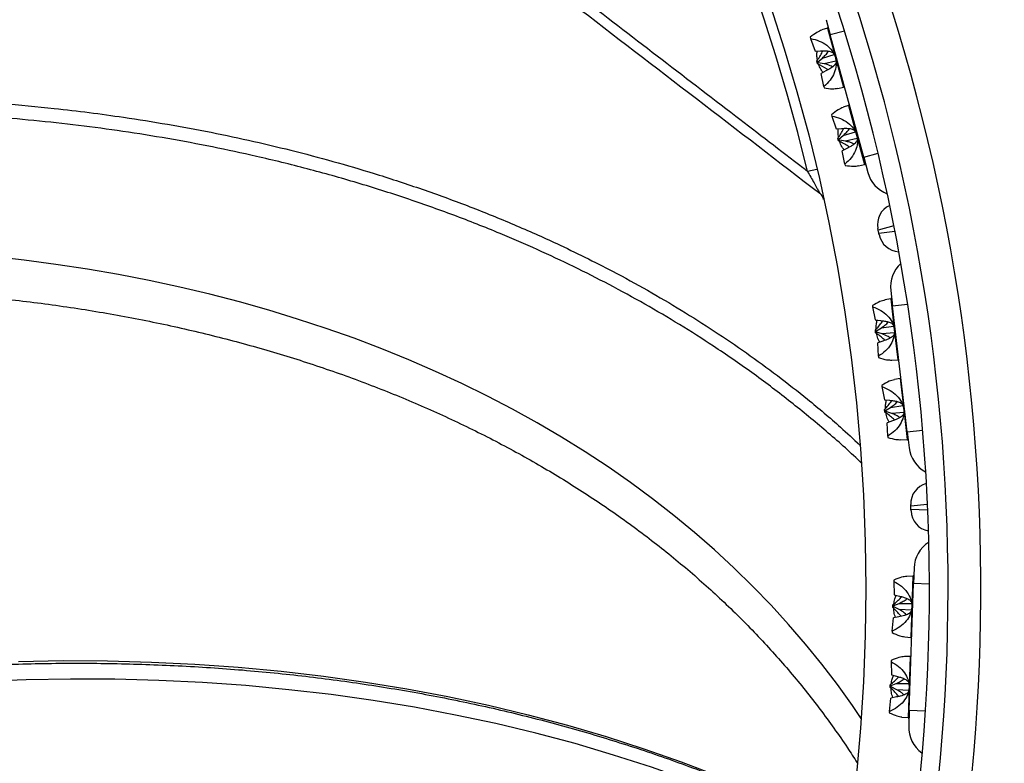
# Model space of a CAD drawing. Units: millimetres. Extents: x 0 to 420, y 0 to 297.
# Drawn here: x 76 to 95, y 191 to 205 of the extents above; entities that cross this region are included whole.
import ezdxf

# ---------------------------------------------------------------- set-up
doc = ezdxf.new("R2010")
doc.units = ezdxf.units.MM

msp = doc.modelspace()

# ---------------------------------------------------------------- linework, layer by layer
at = {"color": 7, "linetype": 'Continuous', "lineweight": 25}
for p, q in [((91.667, 205.357), (91.746, 205.068)), ((91.691, 205.198), (91.584, 205.162)), ((91.367, 205.023), (91.374, 204.999)), ((91.374, 204.999), (91.457, 204.76)), ((92.379, 202.753), (91.746, 205.068)), ((91.457, 204.76), (91.561, 204.764)), ((91.491, 204.568), (91.511, 204.56)), ((91.505, 204.519), (91.491, 204.568)), ((91.511, 204.56), (91.597, 204.631)), ((91.518, 204.537), (91.511, 204.56)), ((91.597, 204.631), (91.821, 204.699)), ((91.852, 204.574), (91.628, 204.519)), ((91.505, 204.519), (91.518, 204.537)), ((91.628, 204.519), (91.518, 204.537)), ((91.664, 204.386), (91.572, 204.337)), ((91.622, 204.089), (91.572, 204.337)), ((91.622, 204.089), (91.629, 204.065)), ((91.887, 204.055), (91.997, 204.079)), ((92.091, 203.731), (91.99, 203.697)), ((91.769, 203.554), (91.775, 203.529)), ((91.775, 203.529), (91.858, 203.292)), ((91.858, 203.292), (91.956, 203.296)), ((91.891, 203.108), (91.911, 203.096)), ((91.904, 203.059), (91.891, 203.108)), ((91.904, 203.059), (91.918, 203.073)), ((91.911, 203.096), (91.992, 203.163)), ((91.918, 203.073), (91.911, 203.096)), ((92.035, 203.054), (91.918, 203.073)), ((91.992, 203.163), (92.221, 203.232)), ((92.256, 203.108), (92.035, 203.054)), ((92.071, 202.922), (91.973, 202.869)), ((92.024, 202.62), (91.973, 202.869)), ((92.379, 202.753), (92.458, 202.463)), ((91.311, 202.484), (91.489, 202.526)), ((92.024, 202.62), (92.03, 202.596)), ((92.283, 202.588), (92.397, 202.612)), ((92.656, 201.37), (92.65, 201.401)), ((92.667, 201.314), (92.656, 201.37)), ((92.673, 201.283), (92.667, 201.314)), ((92.892, 200.226), (92.927, 199.928)), ((92.546, 199.941), (92.548, 199.916)), ((92.548, 199.916), (92.595, 199.667)), ((92.892, 200.065), (92.781, 200.046)), ((93.206, 197.544), (92.927, 199.928)), ((92.595, 199.667), (92.699, 199.655)), ((92.619, 199.461), (92.715, 199.519)), ((92.715, 199.519), (92.946, 199.552)), ((92.6, 199.472), (92.619, 199.461)), ((92.606, 199.422), (92.6, 199.472)), ((92.606, 199.422), (92.622, 199.438)), ((92.622, 199.438), (92.619, 199.461)), ((92.728, 199.404), (92.622, 199.438)), ((92.958, 199.424), (92.728, 199.403)), ((92.744, 199.267), (92.646, 199.232)), ((92.658, 198.979), (92.646, 199.232)), ((92.658, 198.979), (92.661, 198.954)), ((92.915, 198.906), (93.027, 198.913)), ((92.723, 198.428), (92.726, 198.403)), ((92.726, 198.403), (92.772, 198.156)), ((93.068, 198.555), (92.963, 198.537)), ((92.772, 198.156), (92.869, 198.145)), ((92.885, 198.008), (93.122, 198.043)), ((92.776, 197.969), (92.795, 197.954)), ((92.782, 197.919), (92.776, 197.969)), ((92.782, 197.919), (92.798, 197.931)), ((92.795, 197.954), (92.885, 198.008)), ((92.798, 197.931), (92.795, 197.954)), ((92.911, 197.894), (92.798, 197.931)), ((93.138, 197.915), (92.911, 197.894)), ((92.927, 197.758), (92.823, 197.72)), ((92.835, 197.466), (92.823, 197.72)), ((92.835, 197.466), (92.838, 197.442)), ((93.206, 197.544), (93.241, 197.246)), ((93.086, 197.396), (93.203, 197.403)), ((93.273, 196.136), (93.272, 196.167)), ((93.275, 196.079), (93.273, 196.136)), ((93.277, 196.048), (93.275, 196.079)), ((93.335, 194.97), (93.325, 194.67)), ((92.95, 194.739), (92.949, 194.714)), ((92.949, 194.714), (92.958, 194.461)), ((93.311, 194.81), (93.199, 194.808)), ((93.244, 192.271), (93.325, 194.67)), ((92.951, 194.254), (93.054, 194.297)), ((92.958, 194.461), (93.059, 194.434)), ((93.054, 194.297), (93.288, 194.295)), ((92.932, 194.218), (92.934, 194.268)), ((92.932, 194.218), (92.95, 194.231)), ((92.934, 194.268), (92.951, 194.254)), ((92.95, 194.231), (92.951, 194.254)), ((93.05, 194.181), (92.95, 194.231)), ((93.283, 194.166), (93.05, 194.181)), ((92.917, 193.772), (92.943, 194.023)), ((93.045, 194.043), (92.943, 194.023)), ((92.917, 193.772), (92.916, 193.746)), ((93.16, 193.661), (93.272, 193.651)), ((92.898, 193.217), (92.898, 193.192)), ((92.898, 193.192), (92.906, 192.941)), ((93.259, 193.291), (93.152, 193.289)), ((92.906, 192.941), (93.001, 192.915)), ((92.881, 192.705), (92.883, 192.755)), ((92.881, 192.705), (92.899, 192.714)), ((92.883, 192.755), (92.899, 192.738)), ((92.899, 192.738), (92.996, 192.778)), ((92.899, 192.714), (92.899, 192.738)), ((93.005, 192.661), (92.899, 192.714)), ((92.996, 192.778), (93.236, 192.776)), ((93.233, 192.647), (93.005, 192.661)), ((92.866, 192.249), (92.891, 192.503)), ((93, 192.524), (92.891, 192.503)), ((92.866, 192.249), (92.865, 192.225)), ((93.244, 192.271), (93.234, 191.971)), ((93.104, 192.143), (93.22, 192.132))]:
    msp.add_line(p, q, dxfattribs=at)
at = {"color": 8, "linetype": 'Continuous', "lineweight": 25}
for p, q in [((91.691, 205.198), (91.844, 204.638)), ((92.016, 205.142), (91.746, 205.068)), ((91.844, 204.638), (91.997, 204.079)), ((92.091, 203.731), (92.246, 203.166)), ((92.246, 203.166), (92.397, 202.612)), ((92.379, 202.753), (92.651, 202.827)), ((92.95, 201.451), (92.656, 201.37)), ((92.667, 201.314), (92.97, 201.349)), ((92.892, 200.065), (92.959, 199.489)), ((93.21, 199.961), (92.927, 199.928)), ((92.959, 199.489), (93.027, 198.913)), ((93.068, 198.555), (93.137, 197.973)), ((93.137, 197.973), (93.203, 197.403)), ((93.206, 197.544), (93.493, 197.578)), ((93.584, 196.173), (93.273, 196.136)), ((93.275, 196.079), (93.588, 196.068)), ((93.311, 194.81), (93.291, 194.231)), ((93.619, 194.66), (93.325, 194.67)), ((93.291, 194.231), (93.272, 193.651)), ((93.259, 193.291), (93.24, 192.705)), ((93.24, 192.705), (93.22, 192.132)), ((93.244, 192.271), (93.544, 192.261))]:
    msp.add_line(p, q, dxfattribs=at)
at = {"color": 8, "linetype": 'Continuous', "lineweight": 25, "flags": 128}
for points in [[(92.331, 192.116), (92.165, 192.36), (91.882, 192.756), (91.586, 193.144), (91.278, 193.524), (90.957, 193.897), (90.624, 194.262), (90.278, 194.619), (89.921, 194.968), (89.552, 195.309), (89.17, 195.641), (88.778, 195.964), (88.374, 196.279), (87.959, 196.585), (87.533, 196.882), (87.097, 197.169), (86.649, 197.447), (86.192, 197.716), (85.724, 197.975), (85.247, 198.224), (84.76, 198.463), (84.264, 198.692), (83.758, 198.912), (83.244, 199.121), (82.72, 199.319), (82.189, 199.508), (81.649, 199.685), (81.101, 199.853), (80.546, 200.009), (79.983, 200.155), (79.414, 200.29), (78.837, 200.414), (78.254, 200.528), (77.664, 200.63), (77.069, 200.721), (76.468, 200.801), (75.861, 200.871)], [(76.358, 193.197), (77.203, 193.211), (78.043, 193.206), (78.877, 193.183), (79.704, 193.143), (80.524, 193.085), (81.336, 193.009), (82.141, 192.916), (82.936, 192.804), (83.722, 192.676), (84.499, 192.529), (85.265, 192.366), (86.02, 192.185), (86.764, 191.987), (87.495, 191.771), (88.215, 191.54), (88.921, 191.291), (89.614, 191.026), (90.294, 190.744), (90.958, 190.446), (91.608, 190.133), (92.097, 189.881)]]:
    msp.add_lwpolyline(points, dxfattribs=at)
at = {"color": 7, "linetype": 'Continuous', "lineweight": 25, "flags": 128}
msp.add_lwpolyline([(92.061, 189.627), (91.753, 189.785), (91.103, 190.098), (90.438, 190.396), (89.758, 190.678), (89.065, 190.943), (88.359, 191.192), (87.64, 191.423), (86.908, 191.639), (86.164, 191.837), (85.409, 192.018), (84.643, 192.181), (83.866, 192.328), (83.08, 192.456), (82.285, 192.568), (81.48, 192.661), (80.668, 192.737), (79.848, 192.795), (79.021, 192.835), (78.187, 192.858), (77.347, 192.863), (76.502, 192.849), (75.653, 192.818)], dxfattribs=at)
at = {"color": 7, "linetype": 'Continuous', "lineweight": 25}
msp.add_circle((58.02, 194.578), 34.4, dxfattribs=at)
for centre, radius, start, end in [((58.02, 194.578), 36.575, 293.708, 98.4915), ((58.02, 194.578), 44.3, 304.3209, 55.145), ((58.02, 194.578), 35.954, 294.7115, 97.6596), ((58.02, 194.578), 35.6, 293.15, 98.9616), ((58.02, 194.578), 34.217, 13.3578, 91.6422), ((58.02, 194.578), 42, 357.9375, 39.6203), ((91.684, 205.217), 0.02, 288.5669, 15.2886), ((92.001, 204.059), 0.02, 15.2886, 102.0102), ((92.085, 203.75), 0.02, 288.5669, 15.2886), ((58.02, 194.578), 39.354, 306.4163, 11.6053), ((92.401, 202.593), 0.02, 15.2886, 102.0102), ((58.02, 194.578), 39.065, 306.4163, 11.6053), ((93.036, 202.621), 0.6, 195.2886, 249.3159), ((91.425, 201.91), 0.2, 12.3782, 52.5), ((93.043, 201.477), 0.4, 115.3579, 190.983), ((93.066, 201.36), 0.4, 190.983, 266.756), ((93.488, 200.296), 0.6, 132.4788, 186.6775), ((92.888, 200.085), 0.02, 279.9558, 6.6775), ((93.028, 198.893), 0.02, 6.6775, 93.3991), ((93.065, 198.575), 0.02, 279.9558, 6.6775), ((93.205, 197.383), 0.02, 6.6775, 93.3991), ((93.837, 197.316), 0.6, 186.6775, 241.564), ((93.671, 196.184), 0.4, 105.6032, 182.3719), ((93.676, 196.064), 0.4, 182.3719, 259.3954), ((93.935, 194.949), 0.6, 122.8896, 178.0663), ((93.31, 194.83), 0.02, 271.3447, 358.0663), ((93.27, 193.631), 0.02, 358.0663, 84.788), ((93.259, 193.311), 0.02, 271.3447, 358.0663), ((93.218, 192.112), 0.02, 358.0663, 84.788), ((93.833, 191.951), 0.6, 178.0663, 234.2774)]:
    msp.add_arc(centre, radius, start, end, dxfattribs=at)
at = {"color": 8, "linetype": 'Continuous', "lineweight": 25}
for radius, start, end in [(43.295, 303.4223, 48.7983), (42.837, 357.9375, 45.6892), (41.451, 357.9375, 35.2771), (40.933, 357.9375, 30.7617), (40.705, 301.3767, 1.1693)]:
    msp.add_arc((58.02, 194.578), radius, start, end, dxfattribs=at)
at = {"color": 7, "linetype": 'Continuous', "lineweight": 25}
for points, knots in [([(56.286, 245.853), (56.751, 245.76), (57.679, 245.573), (59.064, 245.243), (60.443, 244.875), (61.813, 244.467), (63.171, 244.019), (64.519, 243.532), (65.855, 243.005), (67.187, 242.435), (68.511, 241.822), (69.825, 241.167), (71.12, 240.473), (72.372, 239.753), (73.582, 239.011), (74.751, 238.249), (75.84, 237.494), (76.853, 236.753), (77.792, 236.03), (78.829, 235.193), (79.954, 234.232), (81.117, 233.17), (82.208, 232.11), (83.231, 231.056), (84.223, 229.973), (85.166, 228.88), (86.063, 227.779), (86.913, 226.673), (87.738, 225.535), (88.537, 224.365), (89.308, 223.164), (90.017, 221.988), (90.666, 220.841), (91.28, 219.69), (91.882, 218.486), (92.467, 217.229), (93.017, 215.956), (93.532, 214.668), (94.044, 213.276), (94.544, 211.777), (95.021, 210.168), (95.445, 208.544), (95.807, 206.929), (96.116, 205.323), (96.276, 204.26), (96.356, 203.728)], [0, 0, 0, 0, 0.022895, 0.045791, 0.068831, 0.091881, 0.114932, 0.137972, 0.16117, 0.184367, 0.208031, 0.231705, 0.255379, 0.279042, 0.301527, 0.324016, 0.346501, 0.365602, 0.384705, 0.403805, 0.43003, 0.456254, 0.479917, 0.50359, 0.527263, 0.550925, 0.573409, 0.595897, 0.618381, 0.64138, 0.664384, 0.687384, 0.707756, 0.728129, 0.750467, 0.772817, 0.795172, 0.817523, 0.83986, 0.86689, 0.893934, 0.920979, 0.948008, 0.974004, 1, 1, 1, 1]), ([(96.069, 203.689), (96.002, 204.142), (95.867, 205.048), (95.616, 206.399), (95.332, 207.744), (95.009, 209.083), (94.648, 210.416), (94.251, 211.735), (93.819, 213.036), (93.346, 214.344), (92.826, 215.663), (92.257, 216.991), (91.649, 218.302), (91.015, 219.574), (90.356, 220.806), (89.674, 221.999), (88.96, 223.173), (88.212, 224.33), (87.43, 225.469), (86.619, 226.582), (85.781, 227.667), (84.902, 228.744), (83.974, 229.816), (82.998, 230.881), (81.991, 231.918), (80.971, 232.908), (79.941, 233.852), (78.903, 234.753), (77.841, 235.624), (76.752, 236.468), (75.637, 237.284), (74.503, 238.066), (73.353, 238.812), (72.167, 239.538), (70.937, 240.243), (69.663, 240.924), (68.37, 241.569), (67.068, 242.171), (65.76, 242.731), (64.446, 243.249), (63.118, 243.731), (61.771, 244.176), (60.407, 244.584), (59.024, 244.954), (57.632, 245.287), (56.697, 245.475), (56.229, 245.569)], [0, 0, 0, 0, 0.02227, 0.044549, 0.066828, 0.089099, 0.111545, 0.133992, 0.156095, 0.178197, 0.201613, 0.225038, 0.248464, 0.27188, 0.29415, 0.316428, 0.338707, 0.360977, 0.383424, 0.40587, 0.427973, 0.450075, 0.47349, 0.496915, 0.520341, 0.543756, 0.566027, 0.588306, 0.610585, 0.632856, 0.655303, 0.67775, 0.699853, 0.721955, 0.745371, 0.768797, 0.792223, 0.815639, 0.838528, 0.861426, 0.884325, 0.907214, 0.930406, 0.953607, 0.976808, 1, 1, 1, 1]), ([(92.423, 223.971), (92.617, 223.697), (93.006, 223.149), (93.569, 222.313), (94.118, 221.468), (94.65, 220.612), (95.167, 219.746), (95.669, 218.87), (96.154, 217.982), (96.624, 217.084), (97.077, 216.178), (97.576, 215.131), (98.111, 213.939), (98.67, 212.598), (99.193, 211.24), (99.681, 209.865), (100.134, 208.473), (100.547, 207.065), (100.837, 206.003), (100.977, 205.407), (101.004, 205.289)], [0, 0, 0, 0, 0.048665, 0.09733, 0.145994, 0.194658, 0.243394, 0.29213, 0.341081, 0.390032, 0.439054, 0.488077, 0.558225, 0.628502, 0.698778, 0.769468, 0.840158, 0.911186, 0.982371, 1, 1, 1, 1]), ([(100.994, 205.329), (100.971, 205.426), (100.837, 205.993), (100.552, 207.022), (100.136, 208.416), (99.674, 209.801), (99.171, 211.177), (98.625, 212.542), (98.038, 213.893), (97.477, 215.086), (96.957, 216.123), (96.49, 217.01), (96.005, 217.888), (95.501, 218.759), (94.978, 219.62), (94.437, 220.472), (93.879, 221.314), (93.305, 222.141), (92.718, 222.955), (92.315, 223.485), (92.113, 223.75)], [0, 0, 0, 0, 0.0144408, 0.0849302, 0.1554799, 0.2264593, 0.2975003, 0.3689128, 0.4405139, 0.5121783, 0.5608203, 0.6094822, 0.6582039, 0.7069457, 0.7559099, 0.8048946, 0.8539408, 0.9030077, 0.9514938, 1, 1, 1, 1]), ([(91.311, 202.484), (91.282, 202.506), (90.83, 202.853), (89.384, 203.962), (87.968, 205.048), (86.974, 205.81)], [0, 0, 0, 0, 0.020385, 0.312717, 1, 1, 1, 1]), ([(86.868, 205.658), (87.648, 205.059), (89.208, 203.863), (90.767, 202.666), (91.546, 202.068)], [0, 0, 0, 0, 0.499993, 1, 1, 1, 1]), ([(91.585, 205.16), (91.555, 205.148), (91.486, 205.12), (91.41, 205.058), (91.367, 205.023)], [0, 0, 0, 0, 0.4356667, 1, 1, 1, 1]), ([(91.374, 204.999), (91.429, 204.986), (91.533, 204.964), (91.675, 204.885), (91.769, 204.792), (91.821, 204.706), (91.836, 204.661), (91.844, 204.638)], [0, 0, 0, 0, 0.298256, 0.562559, 0.792219, 0.898089, 1, 1, 1, 1]), ([(91.491, 204.568), (91.529, 204.627), (91.57, 204.693), (91.601, 204.759), (91.604, 204.765)], [0, 0, 0, 0, 0.904828, 1, 1, 1, 1]), ([(91.504, 204.589), (91.498, 204.622), (91.489, 204.679), (91.494, 204.736), (91.496, 204.761)], [0, 0, 0, 0, 0.567843, 1, 1, 1, 1]), ([(91.561, 204.764), (91.586, 204.765), (91.637, 204.768), (91.713, 204.764), (91.783, 204.748), (91.807, 204.722), (91.819, 204.709)], [0, 0, 0, 0, 0.229232, 0.461877, 0.736857, 1, 1, 1, 1]), ([(91.597, 204.631), (91.617, 204.651), (91.657, 204.69), (91.699, 204.733), (91.71, 204.76), (91.711, 204.762)], [0, 0, 0, 0, 0.483028, 0.973247, 1, 1, 1, 1]), ([(91.844, 204.638), (91.849, 204.615), (91.859, 204.568), (91.858, 204.468), (91.825, 204.34), (91.742, 204.2), (91.664, 204.127), (91.622, 204.089)], [0, 0, 0, 0, 0.101906, 0.207781, 0.437441, 0.701744, 1, 1, 1, 1]), ([(91.857, 204.564), (91.857, 204.558), (91.857, 204.544), (91.845, 204.519), (91.818, 204.483), (91.757, 204.436), (91.697, 204.404), (91.664, 204.386)], [0, 0, 0, 0, 0.091357, 0.232261, 0.378144, 0.66229, 1, 1, 1, 1]), ([(91.701, 204.407), (91.696, 204.411), (91.636, 204.452), (91.567, 204.487), (91.505, 204.519)], [0, 0, 0, 0, 0.091677, 1, 1, 1, 1]), ([(91.608, 204.356), (91.597, 204.37), (91.567, 204.411), (91.54, 204.463), (91.529, 204.501), (91.527, 204.507)], [0, 0, 0, 0, 0.300368, 0.897768, 1, 1, 1, 1]), ([(91.788, 204.463), (91.774, 204.471), (91.725, 204.5), (91.669, 204.511), (91.628, 204.519)], [0, 0, 0, 0, 0.273324, 1, 1, 1, 1]), ([(91.629, 204.065), (91.684, 204.056), (91.781, 204.041), (91.854, 204.053), (91.886, 204.057)], [0, 0, 0, 0, 0.564333, 1, 1, 1, 1]), ([(91.99, 203.696), (91.959, 203.683), (91.889, 203.654), (91.811, 203.589), (91.769, 203.554)], [0, 0, 0, 0, 0.447733, 1, 1, 1, 1]), ([(91.775, 203.529), (91.831, 203.517), (91.935, 203.493), (92.078, 203.414), (92.172, 203.32), (92.223, 203.234), (92.239, 203.188), (92.246, 203.166)], [0, 0, 0, 0, 0.298256, 0.562559, 0.792219, 0.898089, 1, 1, 1, 1]), ([(91.891, 203.108), (91.928, 203.167), (91.968, 203.23), (91.998, 203.294), (92, 203.297)], [0, 0, 0, 0, 0.939804, 1, 1, 1, 1]), ([(91.904, 203.13), (91.899, 203.16), (91.89, 203.215), (91.895, 203.269), (91.897, 203.293)], [0, 0, 0, 0, 0.554095, 1, 1, 1, 1]), ([(91.956, 203.296), (91.981, 203.297), (92.033, 203.3), (92.111, 203.297), (92.169, 203.283), (92.203, 203.261), (92.214, 203.248), (92.22, 203.241)], [0, 0, 0, 0, 0.227672, 0.458634, 0.732821, 0.868818, 1, 1, 1, 1]), ([(91.992, 203.163), (92.012, 203.183), (92.053, 203.222), (92.095, 203.265), (92.107, 203.293), (92.107, 203.294)], [0, 0, 0, 0, 0.4841992, 0.9753979, 1, 1, 1, 1]), ([(92.108, 202.942), (92.1, 202.947), (92.038, 202.99), (91.966, 203.027), (91.904, 203.059)], [0, 0, 0, 0, 0.127519, 1, 1, 1, 1]), ([(92.246, 203.166), (92.251, 203.143), (92.261, 203.096), (92.261, 202.996), (92.227, 202.868), (92.144, 202.729), (92.065, 202.658), (92.024, 202.62)], [0, 0, 0, 0, 0.101906, 0.207781, 0.437441, 0.701744, 1, 1, 1, 1]), ([(92.196, 202.999), (92.189, 203.003), (92.164, 203.018), (92.109, 203.037), (92.061, 203.048), (92.035, 203.054)], [0, 0, 0, 0, 0.136467, 0.521571, 1, 1, 1, 1]), ([(92.259, 203.096), (92.259, 203.089), (92.259, 203.073), (92.245, 203.047), (92.22, 203.017), (92.183, 202.987), (92.132, 202.954), (92.093, 202.933), (92.071, 202.922)], [0, 0, 0, 0, 0.116046, 0.260351, 0.410098, 0.588536, 0.772034, 1, 1, 1, 1]), ([(92.009, 202.889), (91.999, 202.903), (91.968, 202.944), (91.94, 202.998), (91.928, 203.039), (91.926, 203.046)], [0, 0, 0, 0, 0.295954, 0.867595, 1, 1, 1, 1]), ([(92.03, 202.596), (92.085, 202.588), (92.18, 202.574), (92.252, 202.586), (92.282, 202.591)], [0, 0, 0, 0, 0.5769386, 1, 1, 1, 1]), ([(91.311, 202.484), (91.333, 202.447), (91.375, 202.374), (91.437, 202.267), (91.489, 202.174), (91.523, 202.113), (91.538, 202.085), (91.545, 202.073), (91.547, 202.068), (91.546, 202.068), (91.546, 202.068)], [0, 0, 0, 0, 0.231213, 0.465121, 0.681581, 0.83348, 0.896684, 0.931717, 0.981213, 1, 1, 1, 1]), ([(71.951, 200.254), (72.085, 200.256), (72.415, 200.261), (72.937, 200.257), (73.52, 200.245), (74.099, 200.222), (74.674, 200.19), (75.245, 200.149), (75.812, 200.097), (76.374, 200.036), (76.931, 199.966), (77.484, 199.885), (78.031, 199.796), (78.573, 199.696), (79.109, 199.588), (79.639, 199.469), (80.163, 199.342), (80.681, 199.205), (81.192, 199.059), (81.696, 198.904), (82.194, 198.739), (82.684, 198.566), (83.167, 198.383), (83.642, 198.192), (84.11, 197.992), (84.569, 197.783), (85.02, 197.566), (85.463, 197.34), (85.898, 197.105), (86.324, 196.862), (86.74, 196.611), (87.148, 196.352), (87.547, 196.085), (87.936, 195.809), (88.315, 195.526), (88.685, 195.236), (89.045, 194.937), (89.395, 194.631), (89.735, 194.318), (90.065, 193.998), (90.384, 193.67), (90.692, 193.335), (90.99, 192.994), (91.277, 192.646), (91.553, 192.291), (91.817, 191.93), (92.052, 191.592), (92.193, 191.372), (92.254, 191.277)], [0, 0, 0, 0, 0.01492, 0.036877, 0.058833, 0.080789, 0.102745, 0.1247, 0.146655, 0.168611, 0.190566, 0.212522, 0.234478, 0.256434, 0.278391, 0.30035, 0.322309, 0.344269, 0.366231, 0.388195, 0.410161, 0.432129, 0.4541, 0.476074, 0.498051, 0.520032, 0.542017, 0.564007, 0.586001, 0.608001, 0.630007, 0.652019, 0.674037, 0.696062, 0.718094, 0.740134, 0.762182, 0.784237, 0.806301, 0.828374, 0.850455, 0.872544, 0.894642, 0.916749, 0.938863, 0.960985, 0.983114, 1, 1, 1, 1]), ([(92.782, 200.044), (92.75, 200.036), (92.678, 200.019), (92.593, 199.969), (92.546, 199.941)], [0, 0, 0, 0, 0.4356667, 1, 1, 1, 1]), ([(92.548, 199.916), (92.601, 199.895), (92.701, 199.857), (92.83, 199.759), (92.909, 199.653), (92.947, 199.56), (92.955, 199.512), (92.959, 199.489)], [0, 0, 0, 0, 0.298256, 0.5625591, 0.7922188, 0.8980889, 1, 1, 1, 1]), ([(92.6, 199.472), (92.646, 199.525), (92.697, 199.584), (92.737, 199.645), (92.741, 199.651)], [0, 0, 0, 0, 0.904828, 1, 1, 1, 1]), ([(92.616, 199.492), (92.615, 199.524), (92.615, 199.582), (92.628, 199.638), (92.634, 199.663)], [0, 0, 0, 0, 0.5678426, 1, 1, 1, 1]), ([(92.699, 199.655), (92.724, 199.653), (92.775, 199.648), (92.849, 199.633), (92.916, 199.607), (92.936, 199.577), (92.945, 199.563)], [0, 0, 0, 0, 0.229232, 0.461877, 0.736857, 1, 1, 1, 1]), ([(92.715, 199.519), (92.737, 199.535), (92.783, 199.568), (92.83, 199.604), (92.846, 199.63), (92.846, 199.631)], [0, 0, 0, 0, 0.483028, 0.973247, 1, 1, 1, 1]), ([(92.784, 199.282), (92.779, 199.287), (92.726, 199.336), (92.663, 199.381), (92.606, 199.422)], [0, 0, 0, 0, 0.091677, 1, 1, 1, 1]), ([(92.684, 199.245), (92.676, 199.26), (92.651, 199.306), (92.633, 199.361), (92.627, 199.4), (92.627, 199.406)], [0, 0, 0, 0, 0.300368, 0.897768, 1, 1, 1, 1]), ([(92.959, 199.489), (92.961, 199.465), (92.964, 199.417), (92.948, 199.318), (92.896, 199.197), (92.793, 199.071), (92.705, 199.011), (92.658, 198.979)], [0, 0, 0, 0, 0.1019059, 0.2077811, 0.4374408, 0.7017439, 1, 1, 1, 1]), ([(92.878, 199.324), (92.866, 199.334), (92.821, 199.37), (92.767, 199.389), (92.728, 199.403)], [0, 0, 0, 0, 0.273324, 1, 1, 1, 1]), ([(92.961, 199.414), (92.96, 199.408), (92.959, 199.394), (92.943, 199.371), (92.91, 199.339), (92.844, 199.302), (92.779, 199.279), (92.744, 199.267)], [0, 0, 0, 0, 0.091357, 0.232261, 0.378144, 0.66229, 1, 1, 1, 1]), ([(92.661, 198.954), (92.714, 198.938), (92.808, 198.908), (92.882, 198.908), (92.915, 198.908)], [0, 0, 0, 0, 0.564333, 1, 1, 1, 1]), ([(92.963, 198.535), (92.93, 198.527), (92.857, 198.509), (92.77, 198.457), (92.723, 198.428)], [0, 0, 0, 0, 0.447733, 1, 1, 1, 1]), ([(92.726, 198.403), (92.778, 198.382), (92.878, 198.343), (93.007, 198.243), (93.086, 198.137), (93.125, 198.044), (93.133, 197.996), (93.137, 197.973)], [0, 0, 0, 0, 0.298256, 0.562559, 0.792219, 0.898089, 1, 1, 1, 1]), ([(92.776, 197.969), (92.822, 198.022), (92.871, 198.078), (92.91, 198.136), (92.913, 198.14)], [0, 0, 0, 0, 0.939804, 1, 1, 1, 1]), ([(92.793, 197.989), (92.792, 198.019), (92.792, 198.074), (92.805, 198.128), (92.811, 198.151)], [0, 0, 0, 0, 0.554095, 1, 1, 1, 1]), ([(92.869, 198.145), (92.895, 198.142), (92.946, 198.137), (93.022, 198.123), (93.077, 198.1), (93.108, 198.074), (93.117, 198.059), (93.122, 198.052)], [0, 0, 0, 0, 0.227672, 0.458634, 0.732821, 0.868818, 1, 1, 1, 1]), ([(92.885, 198.008), (92.908, 198.025), (92.954, 198.058), (93.002, 198.094), (93.018, 198.119), (93.019, 198.121)], [0, 0, 0, 0, 0.484199, 0.975398, 1, 1, 1, 1]), ([(92.966, 197.772), (92.959, 197.779), (92.904, 197.83), (92.839, 197.878), (92.782, 197.919)], [0, 0, 0, 0, 0.127519, 1, 1, 1, 1]), ([(92.861, 197.734), (92.853, 197.75), (92.828, 197.795), (92.809, 197.853), (92.804, 197.895), (92.803, 197.903)], [0, 0, 0, 0, 0.295954, 0.867595, 1, 1, 1, 1]), ([(93.137, 197.973), (93.138, 197.949), (93.141, 197.901), (93.126, 197.802), (93.073, 197.682), (92.97, 197.557), (92.882, 197.497), (92.835, 197.466)], [0, 0, 0, 0, 0.101906, 0.207781, 0.437441, 0.701744, 1, 1, 1, 1]), ([(93.062, 197.815), (93.056, 197.82), (93.033, 197.839), (92.982, 197.866), (92.936, 197.884), (92.911, 197.894)], [0, 0, 0, 0, 0.136467, 0.521571, 1, 1, 1, 1]), ([(93.139, 197.902), (93.138, 197.895), (93.135, 197.879), (93.118, 197.856), (93.089, 197.83), (93.047, 197.805), (92.992, 197.78), (92.95, 197.766), (92.927, 197.758)], [0, 0, 0, 0, 0.116046, 0.260351, 0.410098, 0.588536, 0.772034, 1, 1, 1, 1]), ([(92.838, 197.442), (92.891, 197.425), (92.983, 197.398), (93.055, 197.398), (93.086, 197.399)], [0, 0, 0, 0, 0.5769386, 1, 1, 1, 1]), ([(92.949, 194.714), (92.998, 194.686), (93.091, 194.634), (93.204, 194.517), (93.266, 194.4), (93.29, 194.303), (93.291, 194.254), (93.291, 194.231)], [0, 0, 0, 0, 0.298256, 0.562559, 0.792219, 0.898089, 1, 1, 1, 1]), ([(93.199, 194.806), (93.166, 194.803), (93.092, 194.797), (93.001, 194.76), (92.95, 194.739)], [0, 0, 0, 0, 0.435667, 1, 1, 1, 1]), ([(92.934, 194.268), (92.987, 194.314), (93.046, 194.364), (93.095, 194.418), (93.1, 194.423)], [0, 0, 0, 0, 0.904828, 1, 1, 1, 1]), ([(92.952, 194.285), (92.957, 194.317), (92.965, 194.374), (92.986, 194.428), (92.996, 194.451)], [0, 0, 0, 0, 0.567843, 1, 1, 1, 1]), ([(93.054, 194.297), (93.079, 194.31), (93.128, 194.335), (93.181, 194.364), (93.2, 194.387), (93.201, 194.388)], [0, 0, 0, 0, 0.483028, 0.973247, 1, 1, 1, 1]), ([(93.059, 194.434), (93.083, 194.428), (93.132, 194.415), (93.204, 194.39), (93.266, 194.354), (93.281, 194.322), (93.289, 194.306)], [0, 0, 0, 0, 0.2292322, 0.4618769, 0.7368569, 1, 1, 1, 1]), ([(93.291, 194.231), (93.289, 194.207), (93.285, 194.159), (93.255, 194.063), (93.185, 193.951), (93.064, 193.842), (92.968, 193.796), (92.917, 193.772)], [0, 0, 0, 0, 0.101906, 0.207781, 0.437441, 0.701744, 1, 1, 1, 1]), ([(93.087, 194.052), (93.083, 194.058), (93.037, 194.114), (92.982, 194.168), (92.932, 194.218)], [0, 0, 0, 0, 0.091677, 1, 1, 1, 1]), ([(92.982, 194.031), (92.977, 194.047), (92.959, 194.096), (92.949, 194.153), (92.95, 194.193), (92.95, 194.199)], [0, 0, 0, 0, 0.300368, 0.897768, 1, 1, 1, 1]), ([(93.282, 194.156), (93.28, 194.151), (93.276, 194.137), (93.258, 194.117), (93.22, 194.09), (93.149, 194.063), (93.082, 194.05), (93.045, 194.043)], [0, 0, 0, 0, 0.091357, 0.232261, 0.378144, 0.66229, 1, 1, 1, 1]), ([(93.186, 194.08), (93.176, 194.092), (93.137, 194.134), (93.087, 194.161), (93.05, 194.181)], [0, 0, 0, 0, 0.273324, 1, 1, 1, 1]), ([(92.916, 193.746), (92.966, 193.722), (93.055, 193.679), (93.128, 193.668), (93.16, 193.663)], [0, 0, 0, 0, 0.564333, 1, 1, 1, 1]), ([(37.265, 167.151), (37.276, 167.188), (37.338, 167.393), (37.463, 167.767), (37.639, 168.271), (37.829, 168.774), (38.03, 169.277), (38.242, 169.779), (38.467, 170.281), (38.703, 170.781), (38.951, 171.279), (39.21, 171.777), (39.48, 172.272), (39.762, 172.766), (40.055, 173.257), (40.359, 173.746), (40.674, 174.233), (41, 174.717), (41.336, 175.198), (41.683, 175.677), (42.04, 176.152), (42.408, 176.623), (42.785, 177.091), (43.173, 177.556), (43.571, 178.016), (43.978, 178.473), (44.395, 178.925), (44.821, 179.373), (45.257, 179.816), (45.702, 180.254), (46.155, 180.688), (46.618, 181.116), (47.089, 181.539), (47.568, 181.957), (48.055, 182.369), (48.551, 182.776), (49.055, 183.176), (49.566, 183.571), (50.084, 183.959), (50.61, 184.341), (51.143, 184.717), (51.683, 185.086), (52.229, 185.448), (52.782, 185.804), (53.341, 186.152), (53.906, 186.493), (54.478, 186.827), (55.054, 187.153), (55.636, 187.472), (56.224, 187.784), (56.816, 188.087), (57.413, 188.383), (58.014, 188.671), (58.62, 188.95), (59.23, 189.222), (59.843, 189.485), (60.46, 189.739), (61.081, 189.985), (61.705, 190.223), (62.331, 190.452), (62.961, 190.672), (63.592, 190.883), (64.226, 191.085), (64.862, 191.278), (65.499, 191.463), (66.138, 191.638), (66.778, 191.803), (67.419, 191.96), (68.061, 192.107), (68.704, 192.245), (69.346, 192.373), (69.989, 192.492), (70.631, 192.601), (71.273, 192.701), (71.914, 192.791), (72.554, 192.871), (73.193, 192.942), (73.831, 193.003), (74.467, 193.054), (75.1, 193.095), (75.732, 193.127), (76.362, 193.149), (76.988, 193.161), (77.612, 193.164), (78.233, 193.156), (78.85, 193.139), (79.464, 193.112), (80.074, 193.076), (80.68, 193.029), (81.281, 192.973), (81.878, 192.907), (82.471, 192.831), (83.058, 192.746), (83.641, 192.651), (84.218, 192.547), (84.789, 192.433), (85.354, 192.309), (85.914, 192.176), (86.467, 192.034), (87.014, 191.882), (87.554, 191.721), (88.087, 191.551), (88.614, 191.372), (89.133, 191.184), (89.644, 190.986), (90.148, 190.78), (90.644, 190.564), (91.133, 190.34), (91.612, 190.107), (91.93, 189.947), (92.086, 189.863), (92.088, 189.862)], [0, 0, 0, 0, 0.002062, 0.011393, 0.020724, 0.030054, 0.039383, 0.048711, 0.058039, 0.067367, 0.076694, 0.086021, 0.095347, 0.104673, 0.113999, 0.123324, 0.132649, 0.141975, 0.151299, 0.160624, 0.169949, 0.179273, 0.188598, 0.197922, 0.207247, 0.216571, 0.225896, 0.23522, 0.244545, 0.253869, 0.263194, 0.272518, 0.281843, 0.291168, 0.300492, 0.309817, 0.319142, 0.328467, 0.337792, 0.347117, 0.356442, 0.365767, 0.375093, 0.384418, 0.393743, 0.403069, 0.412394, 0.42172, 0.431045, 0.440371, 0.449697, 0.459022, 0.468348, 0.477674, 0.486999, 0.496325, 0.505651, 0.514976, 0.524302, 0.533628, 0.542953, 0.552279, 0.561605, 0.57093, 0.580256, 0.589581, 0.598907, 0.608232, 0.617557, 0.626882, 0.636208, 0.645533, 0.654858, 0.664183, 0.673508, 0.682832, 0.692157, 0.701482, 0.710806, 0.720131, 0.729455, 0.738779, 0.748104, 0.757428, 0.766752, 0.776076, 0.7854, 0.794724, 0.804048, 0.813372, 0.822696, 0.83202, 0.841344, 0.850668, 0.859992, 0.869317, 0.878641, 0.887966, 0.89729, 0.906615, 0.91594, 0.925266, 0.934592, 0.943918, 0.953244, 0.962571, 0.971899, 0.981227, 0.990556, 0.999885, 1, 1, 1, 1]), ([(93.152, 193.287), (93.119, 193.284), (93.043, 193.277), (92.95, 193.238), (92.898, 193.217)], [0, 0, 0, 0, 0.447733, 1, 1, 1, 1]), ([(92.898, 193.192), (92.947, 193.163), (93.039, 193.11), (93.152, 192.992), (93.215, 192.875), (93.238, 192.777), (93.239, 192.729), (93.24, 192.705)], [0, 0, 0, 0, 0.298256, 0.562559, 0.792219, 0.898089, 1, 1, 1, 1]), ([(92.883, 192.755), (92.936, 192.801), (92.993, 192.849), (93.04, 192.901), (93.043, 192.904)], [0, 0, 0, 0, 0.939804, 1, 1, 1, 1]), ([(92.902, 192.773), (92.906, 192.803), (92.914, 192.857), (92.935, 192.908), (92.944, 192.93)], [0, 0, 0, 0, 0.554095, 1, 1, 1, 1]), ([(92.996, 192.778), (93.021, 192.79), (93.072, 192.816), (93.125, 192.845), (93.144, 192.868), (93.145, 192.869)], [0, 0, 0, 0, 0.484199, 0.975398, 1, 1, 1, 1]), ([(93.001, 192.915), (93.026, 192.909), (93.076, 192.896), (93.149, 192.87), (93.2, 192.84), (93.227, 192.809), (93.234, 192.793), (93.237, 192.785)], [0, 0, 0, 0, 0.227672, 0.458634, 0.732821, 0.868818, 1, 1, 1, 1]), ([(93.24, 192.705), (93.238, 192.682), (93.233, 192.634), (93.203, 192.538), (93.133, 192.427), (93.013, 192.319), (92.917, 192.273), (92.866, 192.249)], [0, 0, 0, 0, 0.101906, 0.207781, 0.437441, 0.701744, 1, 1, 1, 1]), ([(93.041, 192.532), (93.035, 192.54), (92.988, 192.599), (92.931, 192.655), (92.881, 192.705)], [0, 0, 0, 0, 0.127519, 1, 1, 1, 1]), ([(92.932, 192.51), (92.926, 192.527), (92.908, 192.576), (92.898, 192.636), (92.899, 192.678), (92.899, 192.686)], [0, 0, 0, 0, 0.295954, 0.867595, 1, 1, 1, 1]), ([(93.231, 192.635), (93.229, 192.628), (93.224, 192.613), (93.203, 192.592), (93.171, 192.571), (93.126, 192.553), (93.068, 192.537), (93.025, 192.528), (93, 192.524)], [0, 0, 0, 0, 0.116046, 0.260351, 0.410098, 0.588536, 0.772034, 1, 1, 1, 1]), ([(93.143, 192.561), (93.137, 192.566), (93.117, 192.589), (93.071, 192.622), (93.028, 192.647), (93.005, 192.661)], [0, 0, 0, 0, 0.136467, 0.521571, 1, 1, 1, 1]), ([(92.865, 192.225), (92.915, 192.201), (93.001, 192.159), (93.073, 192.149), (93.104, 192.145)], [0, 0, 0, 0, 0.576939, 1, 1, 1, 1])]:
    msp.add_open_spline(points, degree=3, knots=knots, dxfattribs=at)
at = {"color": 8, "linetype": 'Continuous', "lineweight": 25}
for points, knots in [([(67.571, 203.534), (67.799, 203.563), (68.254, 203.62), (69.051, 203.704), (69.963, 203.783), (70.987, 203.846), (72.006, 203.883), (73.024, 203.895), (74.037, 203.881), (75.047, 203.841), (76.048, 203.774), (76.931, 203.69), (77.698, 203.6), (78.415, 203.502), (79.186, 203.378), (80.01, 203.226), (80.823, 203.053), (81.626, 202.86), (82.418, 202.648), (83.233, 202.405), (84.068, 202.129), (84.92, 201.817), (85.752, 201.479), (86.476, 201.157), (87.097, 200.858), (87.672, 200.565), (88.283, 200.232), (88.925, 199.854), (89.551, 199.458), (90.158, 199.045), (90.748, 198.615), (91.344, 198.146), (91.865, 197.709), (92.184, 197.412), (92.305, 197.299)], [0, 0, 0, 0, 0.023169, 0.046349, 0.081411, 0.116473, 0.151674, 0.186875, 0.222503, 0.258132, 0.293905, 0.329679, 0.353735, 0.377802, 0.408837, 0.439878, 0.470914, 0.502166, 0.533425, 0.564678, 0.600306, 0.635935, 0.671708, 0.707482, 0.731538, 0.755605, 0.786642, 0.817685, 0.848722, 0.879976, 0.911236, 0.94249, 0.97812, 1, 1, 1, 1]), ([(92.33, 196.96), (92.309, 196.981), (92.085, 197.2), (91.629, 197.597), (90.961, 198.148), (90.262, 198.674), (89.571, 199.15), (88.893, 199.581), (88.234, 199.97), (87.564, 200.336), (86.884, 200.68), (86.196, 201.003), (85.439, 201.33), (84.611, 201.657), (83.707, 201.977), (82.781, 202.27), (81.835, 202.535), (80.92, 202.76), (80.037, 202.949), (79.192, 203.107), (78.346, 203.243), (77.499, 203.357), (76.652, 203.449), (75.734, 203.528), (74.742, 203.587), (73.675, 203.62), (72.597, 203.624), (71.512, 203.599), (70.474, 203.547), (69.487, 203.472), (68.551, 203.383), (67.925, 203.305), (67.612, 203.266)], [0, 0, 0, 0, 0.004009, 0.041536, 0.079074, 0.1166, 0.154095, 0.185926, 0.217763, 0.249594, 0.280305, 0.311021, 0.341732, 0.379225, 0.41675, 0.454286, 0.49181, 0.529303, 0.561133, 0.592968, 0.624798, 0.655508, 0.686225, 0.716935, 0.754428, 0.791953, 0.829488, 0.867013, 0.904506, 0.936335, 0.968171, 1, 1, 1, 1])]:
    msp.add_open_spline(points, degree=3, knots=knots, dxfattribs=at)

doc.saveas('drawing.dxf')
